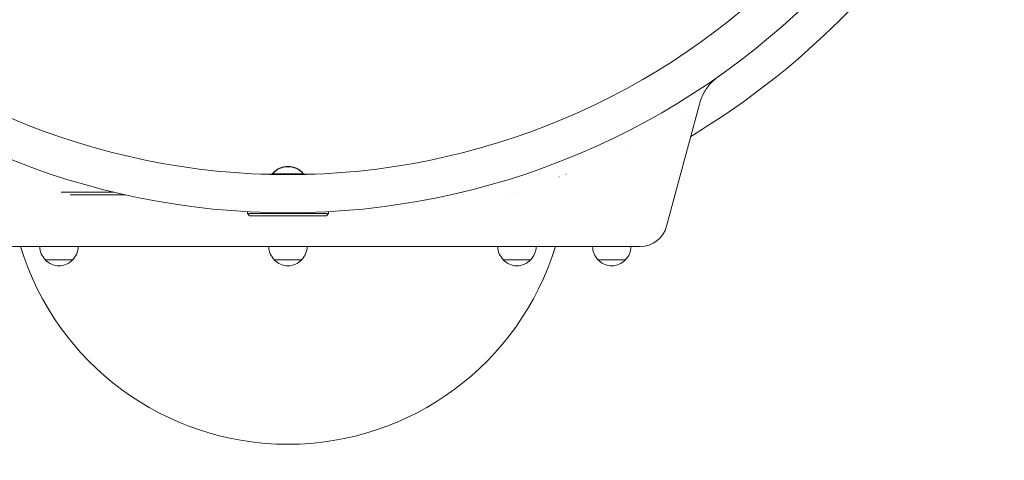
# Model space of a CAD drawing. Units: millimetres. Extents: x -2730 to 2730, y -2730 to 2730.
# Drawn here: x -244 to 653, y -895 to -494 of the extents above; entities that cross this region are included whole.
import ezdxf

# ---------------------------------------------------------------- set-up
doc = ezdxf.new("R2010")
doc.units = ezdxf.units.MM
doc.header["$LTSCALE"] = 20
doc.linetypes.add('HIDDEN', pattern=[9.525, 6.35, -3.175])
doc.layers.add('2d', color=230, linetype='Continuous')
doc.layers.add('ASTM-SafetyZone', color=64, linetype='HIDDEN')

msp = doc.modelspace()

# ---------------------------------------------------------------- linework, layer by layer
at = {"layer": '2d', "lineweight": 0}
for p, q in [((344.96, -682.39), (374.77, -571.16)), ((309.76, -609.44), (309.76, -609.39)), ((309.76, -609.39), (309.76, -609.44)), ((-14, -634.92), (-24.84, -634.92)), ((-14, -635.25), (-14, -634.42)), ((-13.7, -634.42), (-14, -634.42)), ((14, -634.77), (-14, -634.77)), ((12.9, -635.27), (-12.9, -635.27)), ((14, -634.42), (13.7, -634.42)), ((14, -635.25), (14, -634.42)), ((24.84, -634.92), (14, -634.92)), ((253.39, -634.92), (253.24, -634.92)), ((246.94, -637.42), (246.73, -637.42)), ((-206.58, -651.42), (-158.76, -651.42)), ((-198.43, -653.92), (-147.92, -653.92)), ((198.18, -653.92), (198.24, -653.92)), ((206.3, -651.42), (206.46, -651.42)), ((-37, -670.92), (-37, -669.15)), ((-37, -670.92), (37, -670.92)), ((-35, -672.92), (-37, -670.92)), ((35, -672.92), (37, -670.92)), ((37, -670.92), (37, -669.15)), ((35, -672.92), (-35, -672.92)), ((-304.83, -700.92), (-34.82, -700.92)), ((34.83, -700.92), (320.82, -700.92)), ((-196.1, -712.92), (-221.1, -712.92)), ((12.5, -712.92), (-12.5, -712.92)), ((221.1, -712.92), (196.1, -712.92)), ((307.5, -712.92), (282.5, -712.92))]:
    msp.add_line(p, q, dxfattribs=at)
for centre, radius, start, end in [((0, 10.86), 713.08, 300.96396, 325.54687), ((0, 11.04), 646.44, 224.28911, 315.71089), ((0, 11.84), 682, 224.28911, 315.71089), ((0, -646.25), 18.33, 40.19046, 139.80954), ((0, -646.6), 18.33, 40.19046, 139.80954), ((320.82, -675.92), 25, 270, 345), ((0, -625.92), 255, 197.10465, 342.89535), ((-209.1, -700.73), 17, 180.64149, 225.8135), ((-208.1, -700.73), 17, 314.1865, 359.35851), ((-0.5, -700.73), 17, 180.64149, 225.8135), ((0.5, -700.73), 17, 314.1865, 359.35851), ((208.1, -700.73), 17, 180.64149, 225.8135), ((209.1, -700.73), 17, 314.1865, 359.35851), ((294.5, -700.73), 17, 180.64149, 225.8135), ((295.5, -700.73), 17, 314.1865, 359.35851), ((-208.6, -701.4), 17, 222.66793, 317.33207), ((0, -701.4), 17, 222.66793, 317.33207), ((208.6, -701.4), 17, 222.66793, 317.33207), ((295, -701.4), 17, 222.66793, 317.33207)]:
    msp.add_arc(centre, radius, start, end, dxfattribs=at)
for points, knots in [([(392.24, -546.07), (392.24, -546.07), (392.24, -546.08), (392.23, -546.08), (392.22, -546.09), (392.17, -546.13), (392.15, -546.14), (392.1, -546.17), (392.06, -546.2), (391.96, -546.27), (391.92, -546.3), (391.81, -546.38), (391.75, -546.43), (391.59, -546.54), (391.51, -546.6), (391.3, -546.75), (391.19, -546.84), (390.68, -547.23), (390.29, -547.53), (388.34, -549.11), (386.85, -550.49), (384.08, -553.43), (382.79, -555), (380.45, -558.29), (379.38, -560.01), (376.88, -564.76), (375.64, -567.92), (374.77, -571.16)], [13.756261, 13.756261, 13.756261, 13.756261, 14.90449, 14.90449, 16.442625, 16.442625, 16.955598, 16.955598, 17.464501, 17.464501, 17.718057, 17.718057, 18.000936, 18.000936, 18.333292, 18.333292, 18.775356, 18.775356, 20.251825, 20.251825, 26.313125, 26.313125, 32.374844, 32.374844, 38.420662, 38.420662, 48.481249, 48.481249, 48.481249, 48.481249]), ([(34.83, -700.92), (23.22, -700.92), (11.61, -700.92), (-11.6, -700.92), (-23.21, -700.92), (-34.82, -700.92)], [0, 0, 0, 0, 0.03482279, 0.03482279, 0.06964557, 0.06964557, 0.06964557, 0.06964557])]:
    msp.add_open_spline(points, degree=3, knots=knots, dxfattribs=at)
msp.add_open_spline([(358.4, -581.2), (358.4, -581.19), (358.4, -581.18), (358.4, -581.18)], degree=3, dxfattribs=at)
at = {"layer": 'ASTM-SafetyZone'}
msp.add_circle((0, 0), 2730, dxfattribs=at)

doc.saveas('drawing.dxf')
